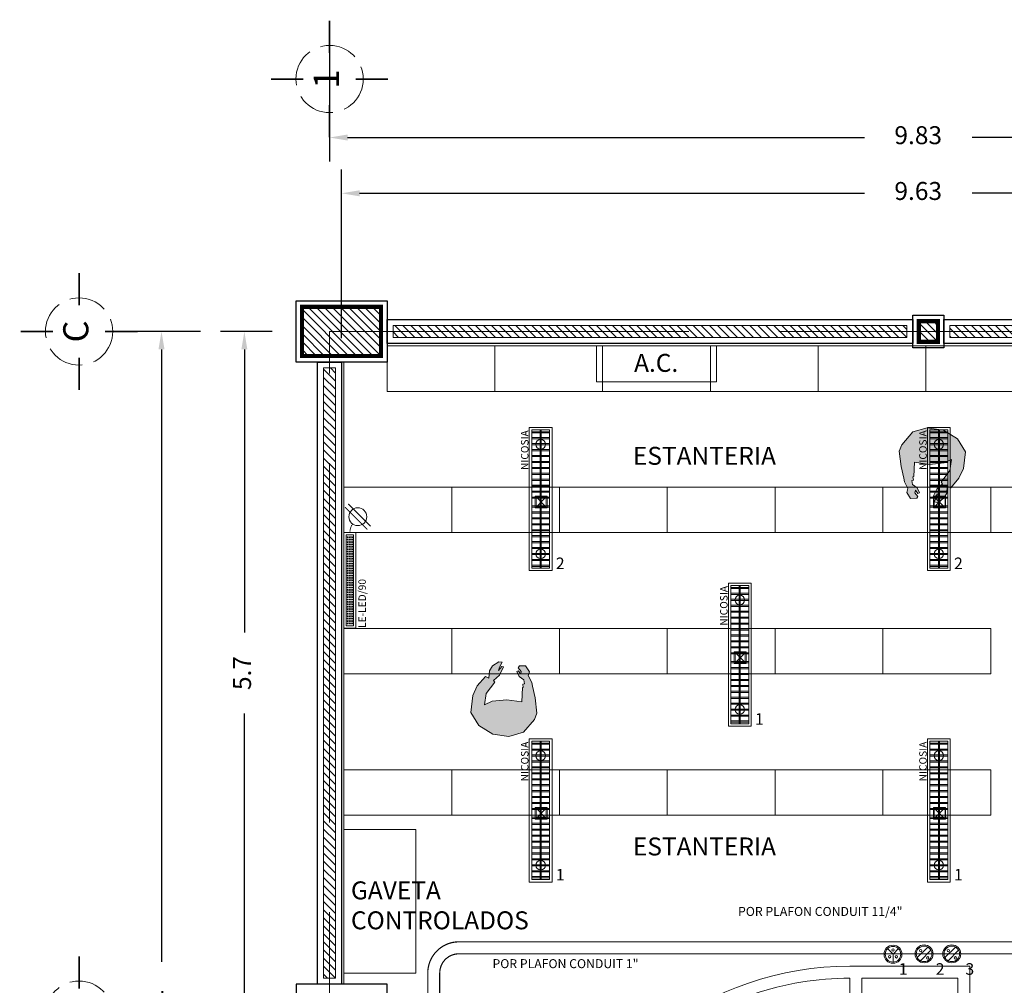
# Model space of a CAD drawing. Units: millimetres. Extents: x 74 to 108.1, y 13.6 to 43.2.
# Drawn here: x 74 to 82.2, y 35.1 to 43.2 of the extents above; entities that cross this region are included whole.
import ezdxf
from ezdxf.enums import TextEntityAlignment as Align

# ---------------------------------------------------------------- set-up
doc = ezdxf.new("R2010")
doc.units = ezdxf.units.MM
doc.header["$LTSCALE"] = 0.05
doc.linetypes.add('ACAD_ISO02W100', pattern=[15, 12, -3])
doc.layers.get('0').update_dxf_attribs({"lineweight": 0})
for name, color, linetype, lineweight in [('AC', 30, 'Continuous', 5), ('EJES', 1, 'ACAD_ISO02W100', 0), ('ESTANTERIA', 5, 'Continuous', 0), ('FPB CALIDAD', 252, 'Continuous', 0), ('FPB COLUMNAS', 7, 'Continuous', 30), ('FPB COTAS', 5, 'Continuous', 5), ('FPB LAMPARAS', 7, 'Continuous', 0), ('FPB MOSTRADOR', 92, 'Continuous', 0), ('FPB MUROS', 7, 'Continuous', 30), ('FUERZA', 1, 'Continuous', 5), ('MUEBLES', 251, 'Continuous', 0), ('PERSONAS', 7, 'Continuous', 0), ('TEXTO', 44, 'Continuous', 5)]:
    doc.layers.add(name, color=color, linetype=linetype, lineweight=lineweight)
doc.layers.add('VOZ Y DATOS', color=5, linetype='Continuous')
doc.styles.add('ARIAL BOLD', font='txt')
doc.styles.add('BANK', font='bgothl.ttf')
doc.styles.get("Standard").update_dxf_attribs({"font": 'bgothl.ttf'})
doc.dimstyles.new('COTAS', dxfattribs={"dimtxt": 0.15, "dimasz": 0.15, "dimexe": 0.2, "dimexo": 0.2, "dimgap": 0.1, "dimtad": 0, "dimdsep": 46, "dimtxsty": 'Standard', "dimcen": 2.5, "dimadec": 0, "dimazin": 3, "dimtfac": 1, "dimtmove": 1, "dimatfit": 1, "dimfxl": 1, "dimarcsym": 0})

# ---------------------------------------------------------------- blocks, each defined once
blk = doc.blocks.new('EJE-MS')
at = {"const_width": 0.0268}
for points in [[(0, 1.345), (0, 1.861)], [(-0.415, 0.93), (-0.93, 0.93)], [(0.415, 0.93), (0.93, 0.93)], [(0, 0.516), (0, 0)]]:
    blk.add_lwpolyline(points, dxfattribs=at)
blk.add_circle((0, 0.93), 0.535)
at = {"style": 'ARIAL BOLD'}
blk.add_attdef('N', text='', height=0.4, dxfattribs=at).set_placement((0, 0.93), align=Align.MIDDLE)
blk = doc.blocks.new('*D22')
at = {"layer": 'Defpoints', "color": 0}
for p in [(75.2099, 40.6037), (75.7368, 40.6037), (75.6151, 29.2037)]:
    blk.add_point(p, dxfattribs=at)
at = {"layer": 'FPB COTAS', "color": 0, "lineweight": -2}
for p, q in [((75.5368, 40.6037), (75.0099, 40.6037)), ((75.4151, 29.2037), (75.0099, 29.2037))]:
    blk.add_line(p, q, dxfattribs=at)
at = {"layer": 'FPB COTAS', "color": 0, "linetype": 'Continuous', "lineweight": -2}
for p, q in [((75.2099, 40.4537), (75.2099, 35.3404)), ((75.2099, 29.3537), (75.2099, 34.4671))]:
    blk.add_line(p, q, dxfattribs=at)
at = {"layer": 'FPB COTAS', "color": 0}
for points in [[(75.1849, 40.4537), (75.2349, 40.4537), (75.2099, 40.6037)], [(75.1849, 29.3537), (75.2349, 29.3537), (75.2099, 29.2037)]]:
    blk.add_solid(points, dxfattribs=at)
at = {"layer": 'FPB COTAS', "color": 0, "insert": (75.2099, 34.9037), "char_height": 0.15, "attachment_point": 5, "rotation": 90}
blk.add_mtext('11.4', dxfattribs=at)
blk = doc.blocks.new('*D23')
at = {"layer": 'Defpoints', "color": 0}
for p in [(75.9019, 40.6037), (76.3332, 40.6037), (76.3332, 34.8987)]:
    blk.add_point(p, dxfattribs=at)
at = {"layer": 'FPB COTAS', "color": 0, "lineweight": -2}
for p, q in [((76.1332, 40.6037), (75.7019, 40.6037)), ((76.1332, 34.8987), (75.7019, 34.8987))]:
    blk.add_line(p, q, dxfattribs=at)
at = {"layer": 'FPB COTAS', "color": 0, "linetype": 'Continuous', "lineweight": -2}
for p, q in [((75.9019, 40.4537), (75.9019, 38.09)), ((75.9019, 35.0487), (75.9019, 37.4125))]:
    blk.add_line(p, q, dxfattribs=at)
at = {"layer": 'FPB COTAS', "color": 0}
for points in [[(75.8769, 40.4537), (75.9269, 40.4537), (75.9019, 40.6037)], [(75.8769, 35.0487), (75.9269, 35.0487), (75.9019, 34.8987)]]:
    blk.add_solid(points, dxfattribs=at)
at = {"layer": 'FPB COTAS', "color": 0, "insert": (75.9019, 37.7512), "char_height": 0.15, "attachment_point": 5, "rotation": 90}
blk.add_mtext('5.7', dxfattribs=at)
blk = doc.blocks.new('*D24')
at = {"layer": 'Defpoints', "color": 0}
for p in [(76.6132, 43.2003), (86.4432, 43.2003), (76.6132, 42.2234)]:
    blk.add_point(p, dxfattribs=at)
at = {"layer": 'FPB COTAS', "color": 0, "lineweight": -2}
for p, q in [((76.6132, 43.0003), (76.6132, 42.0234)), ((86.4432, 43.0003), (86.4432, 42.0234))]:
    blk.add_line(p, q, dxfattribs=at)
at = {"layer": 'FPB COTAS', "color": 0, "linetype": 'Continuous', "lineweight": -2}
for p, q in [((76.7632, 42.2234), (81.0787, 42.2234)), ((86.2932, 42.2234), (81.9778, 42.2234))]:
    blk.add_line(p, q, dxfattribs=at)
at = {"layer": 'FPB COTAS', "color": 0}
for points in [[(76.7632, 42.2484), (76.7632, 42.1984), (76.6132, 42.2234)], [(86.2932, 42.2484), (86.2932, 42.1984), (86.4432, 42.2234)]]:
    blk.add_solid(points, dxfattribs=at)
at = {"layer": 'FPB COTAS', "color": 0, "insert": (81.5282, 42.2234), "char_height": 0.15, "attachment_point": 5}
blk.add_mtext('9.83', dxfattribs=at)
blk = doc.blocks.new('*D25')
at = {"layer": 'Defpoints', "color": 0}
for p in [(86.3432, 41.7576), (76.7132, 40.3487), (86.3432, 40.3487)]:
    blk.add_point(p, dxfattribs=at)
at = {"layer": 'FPB COTAS', "color": 0, "lineweight": -2}
for p, q in [((76.7132, 40.5487), (76.7132, 41.9576)), ((86.3432, 40.5487), (86.3432, 41.9576))]:
    blk.add_line(p, q, dxfattribs=at)
at = {"layer": 'FPB COTAS', "color": 0, "linetype": 'Continuous', "lineweight": -2}
for p, q in [((76.8632, 41.7576), (81.0787, 41.7576)), ((86.1932, 41.7576), (81.9778, 41.7576))]:
    blk.add_line(p, q, dxfattribs=at)
at = {"layer": 'FPB COTAS', "color": 0}
for points in [[(76.8632, 41.7826), (76.8632, 41.7326), (76.7132, 41.7576)], [(86.1932, 41.7826), (86.1932, 41.7326), (86.3432, 41.7576)]]:
    blk.add_solid(points, dxfattribs=at)
at = {"layer": 'FPB COTAS', "color": 0, "insert": (81.5282, 41.7576), "char_height": 0.15, "attachment_point": 5}
blk.add_mtext('9.63', dxfattribs=at)
blk = doc.blocks.new('RACK')
at = {"layer": 'ESTANTERIA', "lineweight": 0}
blk.add_lwpolyline([(-0.19, 0), (-0.19, 0.9), (0.19, 0.9), (0.19, 0)], close=True, dxfattribs=at)
blk = doc.blocks.new('P-PIEHM2')
blk.add_hatch(color=252).paths.add_polyline_path([(22.3182, 3.4264), (22.4435, 3.4081), (22.5657, 3.4212), (22.6283, 3.4511), (22.6146, 3.3566), (22.5413, 3.2605), (22.5527, 3.2476), (22.5036, 3.2034), (22.4714, 3.1347), (22.4847, 3.1297), (22.5107, 3.1629), (22.5049, 3.1374), (22.481, 3.0956), (22.5099, 3.091), (22.5633, 3.1258), (22.5879, 3.1677), (22.5915, 3.2284), (22.621, 3.2135), (22.6892, 3.293), (22.7265, 3.3738), (22.7444, 3.5139), (22.6767, 3.6219), (22.5606, 3.6955), (22.4251, 3.7141), (22.3043, 3.6802), (22.2118, 3.5719), (22.1915, 3.5191), (22.2057, 3.3926), (22.2286, 3.295), (22.2336, 3.263), (22.2639, 3.2068), (22.2544, 3.1741), (22.286, 3.1237), (22.338, 3.1262), (22.3474, 3.1405), (22.3215, 3.1711), (22.3264, 3.1925), (22.3473, 3.1672), (22.3589, 3.1728), (22.3396, 3.2142), (22.3006, 3.2415), (22.2961, 3.2754), (22.3087, 3.2767), (22.3052, 3.3062), (22.3115, 3.3068)])
at = {"color": 252, "linetype": 'ByBlock'}
blk.add_lwpolyline([(22.3182, 3.4264), (22.4435, 3.4081), (22.5657, 3.4212), (22.6283, 3.4511), (22.6146, 3.3566), (22.5413, 3.2605), (22.5527, 3.2476), (22.5036, 3.2034), (22.4714, 3.1347), (22.4847, 3.1297), (22.5107, 3.1629), (22.5049, 3.1374), (22.481, 3.0956), (22.5099, 3.091), (22.5633, 3.1258), (22.5879, 3.1677), (22.5915, 3.2284), (22.621, 3.2135), (22.6892, 3.293), (22.7265, 3.3738), (22.7444, 3.5139), (22.6767, 3.6219), (22.5606, 3.6955), (22.4251, 3.7141), (22.3043, 3.6802), (22.2118, 3.5719), (22.1915, 3.5191), (22.2057, 3.3926), (22.2286, 3.295), (22.2336, 3.263), (22.2639, 3.2068), (22.2544, 3.1741), (22.286, 3.1237), (22.338, 3.1262), (22.3474, 3.1405), (22.3215, 3.1711), (22.3264, 3.1925), (22.3473, 3.1672), (22.3589, 3.1728), (22.3396, 3.2142), (22.3006, 3.2415), (22.2961, 3.2754), (22.3087, 3.2767), (22.3052, 3.3062), (22.3115, 3.3068)], close=True, dxfattribs=at)
blk = doc.blocks.new('NICOSIA')
for points in [[(0, 0.6397), (0.19, 0.6397), (0.19, -0.5553), (0, -0.5553)], [(0.02, 0.6197), (0.17, 0.6197), (0.17, -0.5353), (0.02, -0.5353)], [(0.02, 0.6045), (0.17, 0.6045), (0.17, 0.5949), (0.02, 0.5949)], [(0.091, 0.6197), (0.099, 0.6197), (0.099, -0.5353), (0.091, -0.5353)], [(0.02, 0.5549), (0.17, 0.5549), (0.17, 0.5454), (0.02, 0.5454)], [(0.02, 0.5054), (0.17, 0.5054), (0.17, 0.4958), (0.02, 0.4958)], [(0.02, 0.4558), (0.17, 0.4558), (0.17, 0.4462), (0.02, 0.4462)], [(0.02, 0.4062), (0.17, 0.4062), (0.17, 0.3966), (0.02, 0.3966)], [(0.02, 0.3566), (0.17, 0.3566), (0.17, 0.3471), (0.02, 0.3471)], [(0.02, 0.3071), (0.17, 0.3071), (0.17, 0.2975), (0.02, 0.2975)], [(0.02, 0.2575), (0.17, 0.2575), (0.17, 0.2479), (0.02, 0.2479)], [(0.02, 0.2079), (0.17, 0.2079), (0.17, 0.1983), (0.02, 0.1983)], [(0.02, 0.1583), (0.17, 0.1583), (0.17, 0.1487), (0.02, 0.1487)], [(0.02, 0.1087), (0.17, 0.1087), (0.17, 0.0992), (0.02, 0.0992)], [(0.02, 0.0344), (0.17, 0.0344), (0.17, 0.0248), (0.02, 0.0248)], [(0.02, -0.0152), (0.17, -0.0152), (0.17, -0.0248), (0.02, -0.0248)], [(0.02, -0.0648), (0.17, -0.0648), (0.17, -0.0744), (0.02, -0.0744)], [(0.02, -0.1144), (0.17, -0.1144), (0.17, -0.1239), (0.02, -0.1239)], [(0.02, -0.1639), (0.17, -0.1639), (0.17, -0.1735), (0.02, -0.1735)], [(0.02, -0.2135), (0.17, -0.2135), (0.17, -0.2231), (0.02, -0.2231)], [(0.02, -0.2631), (0.17, -0.2631), (0.17, -0.2727), (0.02, -0.2727)], [(0.02, -0.3127), (0.17, -0.3127), (0.17, -0.3223), (0.02, -0.3223)], [(0.02, -0.3623), (0.17, -0.3623), (0.17, -0.3718), (0.02, -0.3718)], [(0.02, -0.4118), (0.17, -0.4118), (0.17, -0.4214), (0.02, -0.4214)], [(0.02, -0.4614), (0.17, -0.4614), (0.17, -0.471), (0.02, -0.471)], [(0.02, -0.511), (0.17, -0.511), (0.17, -0.5206), (0.02, -0.5206)]]:
    blk.add_lwpolyline(points, close=True)
for centre in [(0.095, 0.4997), (0.095, -0.4153)]:
    blk.add_circle(centre, 0.04)
at = {"insert": (0.259, -0.2008), "char_height": 0.0625, "attachment_point": 1, "rotation": 270, "style": 'ARIAL BOLD'}
blk.add_mtext_dynamic_manual_height_columns('{\\fArial|b0|i0|c0|p34;NICOSIA}', width=1.120892, gutter_width=1.25, heights=[0], dxfattribs=at)
blk = doc.blocks.new('REGISTRO')
for p, q in [((84.2744, 29.246), (84.3544, 29.166)), ((84.3544, 29.246), (84.2744, 29.166))]:
    blk.add_line(p, q)
blk.add_lwpolyline([(84.2644, 29.256), (84.3644, 29.256), (84.3644, 29.156), (84.2644, 29.156)], close=True)
at = {"const_width": 0.005}
blk.add_lwpolyline([(84.2744, 29.246), (84.3544, 29.246), (84.3544, 29.166), (84.2744, 29.166)], close=True, dxfattribs=at)
blk = doc.blocks.new('Apagadro de escalera')
for p, q in [((94.8761, 28.8359), (94.8309, 28.8825)), ((94.8761, 28.8359), (94.9214, 28.8825)), ((94.8761, 28.7709), (94.8761, 28.8359))]:
    blk.add_line(p, q)
for centre, radius in [((94.8761, 28.8359), 0.075), ((94.8761, 28.8359), 0.065), ((94.8761, 28.8721), 0.00993), ((94.8473, 28.8144), 0.00993), ((94.905, 28.8144), 0.00993)]:
    blk.add_circle(centre, radius)
blk = doc.blocks.new('LAMPARA EMERGENCIA')
for points in [[(83.1447, 29.7022), (83.2447, 29.7022), (83.2447, 28.9022), (83.1447, 28.9022)], [(83.1647, 29.6822), (83.2247, 29.6822), (83.2247, 28.9222), (83.1647, 28.9222)]]:
    blk.add_lwpolyline(points, close=True)
for centre in [(83.177, 29.6622), (83.177, 29.6422), (83.177, 29.6222), (83.177, 29.6022), (83.1947, 29.6622), (83.1947, 29.6422), (83.1947, 29.6222), (83.1947, 29.6022), (83.2124, 29.6622), (83.2124, 29.6422), (83.2124, 29.6222), (83.2124, 29.6022), (83.177, 29.5822), (83.177, 29.5622), (83.177, 29.5422), (83.177, 29.5222), (83.1947, 29.5822), (83.1947, 29.5622), (83.1947, 29.5422), (83.1947, 29.5222), (83.2124, 29.5822), (83.2124, 29.5622), (83.2124, 29.5422), (83.2124, 29.5222), (83.177, 29.5022), (83.177, 29.4822), (83.177, 29.4622), (83.177, 29.4422), (83.1947, 29.5022), (83.1947, 29.4822), (83.1947, 29.4622), (83.1947, 29.4422), (83.2124, 29.5022), (83.2124, 29.4822), (83.2124, 29.4622), (83.2124, 29.4422), (83.177, 29.4222), (83.177, 29.4022), (83.177, 29.3822), (83.177, 29.3622), (83.1947, 29.4222), (83.1947, 29.4022), (83.1947, 29.3822), (83.1947, 29.3622), (83.2124, 29.4222), (83.2124, 29.4022), (83.2124, 29.3822), (83.2124, 29.3622), (83.177, 29.3422), (83.177, 29.3222), (83.177, 29.3022), (83.177, 29.2822), (83.1947, 29.3422), (83.1947, 29.3222), (83.1947, 29.3022), (83.1947, 29.2822), (83.2124, 29.3422), (83.2124, 29.3222), (83.2124, 29.3022), (83.2124, 29.2822), (83.177, 29.2622), (83.177, 29.2422), (83.177, 29.2222), (83.177, 29.2022), (83.177, 29.1822), (83.1947, 29.2622), (83.1947, 29.2422), (83.1947, 29.2222), (83.1947, 29.2022), (83.1947, 29.1822), (83.2124, 29.2622), (83.2124, 29.2422), (83.2124, 29.2222), (83.2124, 29.2022), (83.2124, 29.1822), (83.177, 29.1622), (83.177, 29.1422), (83.177, 29.1222), (83.177, 29.1022), (83.1947, 29.1622), (83.1947, 29.1422), (83.1947, 29.1222), (83.1947, 29.1022), (83.2124, 29.1622), (83.2124, 29.1422), (83.2124, 29.1222), (83.2124, 29.1022), (83.177, 29.0822), (83.177, 29.0622), (83.177, 29.0422), (83.177, 29.0222), (83.1947, 29.0822), (83.1947, 29.0622), (83.1947, 29.0422), (83.1947, 29.0222), (83.2124, 29.0822), (83.2124, 29.0622), (83.2124, 29.0422), (83.2124, 29.0222), (83.177, 29.0022), (83.177, 28.9822), (83.177, 28.9622), (83.177, 28.9422), (83.1947, 29.0022), (83.1947, 28.9822), (83.1947, 28.9622), (83.1947, 28.9422), (83.2124, 29.0022), (83.2124, 28.9822), (83.2124, 28.9622), (83.2124, 28.9422)]:
    blk.add_circle(centre, 0.00399)
at = {"insert": (83.1235, 29.7004), "char_height": 0.0625, "attachment_point": 1, "rotation": 270, "style": 'ARIAL BOLD'}
blk.add_mtext_dynamic_manual_height_columns('{\\fArial|b0|i0|c0|p34;LE-LED/90}', width=0.403028, gutter_width=1.25, heights=[0], dxfattribs=at)
blk = doc.blocks.new('xref-formato$0$IEC-01')
at = {"const_width": 0.0125}
for points in [[(-0.142, -0.106), (0.106, 0.142)], [(-0.106, -0.142), (0.142, 0.106)]]:
    blk.add_lwpolyline(points, dxfattribs=at)
blk.add_circle((0, 0), 0.1)
blk = doc.blocks.new('xref-formato$0$CONTACTO')
at = {"color": 3, "xscale": -1.8, "yscale": 1.8, "zscale": 1.8, "rotation": 180}
blk.add_blockref('xref-formato$0$IEC-01', (209.844, 106.356), dxfattribs=at)

msp = doc.modelspace()

# ---------------------------------------------------------------- hatches: boundary and pattern name
at = {"layer": 'FPB CALIDAD'}
h = msp.add_hatch(dxfattribs=at)
h.set_pattern_fill('ANSI31', color=256, scale=0.015, angle=90, style=0)
h.set_pattern_definition([(135, (77.043236, 40.398746), (-0.033676, -0.033676), [])])
h.paths.add_polyline_path([(77.0432, 40.3987), (76.3832, 40.3987), (76.3832, 40.8087), (77.0432, 40.8087)])
h = msp.add_hatch(dxfattribs=at)
h.set_pattern_fill('ANSI31', color=256, scale=0.015, angle=90, style=0)
h.set_pattern_definition([(135, (81.433236, 40.553746), (-0.03367596, -0.03367596), [])])
h.paths.add_polyline_path([(77.1432, 40.6537), (81.4332, 40.6537), (81.4332, 40.5537), (77.1432, 40.5537)])
h = msp.add_hatch(dxfattribs=at)
h.set_pattern_fill('ANSI31', color=256, scale=0.015, angle=90, style=0)
h.set_pattern_definition([(135, (81.693236, 40.51705), (-0.033676, -0.033676), [])])
h.paths.add_polyline_path([(81.6932, 40.6904), (81.6932, 40.5171), (81.5332, 40.5171), (81.5332, 40.6904)])
h = msp.add_hatch(dxfattribs=at)
h.set_pattern_fill('ANSI31', color=256, scale=0.015, angle=90, style=0)
h.set_pattern_definition([(135, (86.113236, 40.553746), (-0.03367596, -0.03367596), [])])
h.paths.add_polyline_path([(81.7932, 40.5537), (81.7932, 40.6537), (86.1132, 40.6537), (86.1132, 40.5537)])
h = msp.add_hatch(dxfattribs=at)
h.set_pattern_fill('ANSI31', color=256, scale=0.015, angle=90, style=0)
h.set_pattern_definition([(135, (76.663236, 35.203746), (-0.03367596, -0.03367596), [])])
h.paths.add_polyline_path([(76.6632, 35.2037), (76.5632, 35.2037), (76.5632, 40.2987), (76.6632, 40.2987)])

# ---------------------------------------------------------------- linework, layer by layer
for p, q in [((81.4832, 40.4837), (77.0932, 40.4837)), ((86.1632, 40.4837), (81.7432, 40.4837)), ((76.7332, 35.1537), (76.7332, 40.3487))]:
    msp.add_line(p, q)
msp.add_lwpolyline([(80.1165, 35.1636), (80.1164, 35.164)])
at = {"layer": 'AC'}
msp.add_lwpolyline([(79.8432, 40.4837), (79.8432, 40.1837), (78.8432, 40.1837), (78.8432, 40.4837)], close=True, dxfattribs=at)
at = {"layer": 'EJES', "ltscale": 5}
msp.add_lwpolyline([(76.6132, 29.0037), (76.6132, 40.6037), (86.4432, 40.6037), (86.4432, 29.0037)], dxfattribs=at)
at = {"layer": 'ESTANTERIA', "lineweight": 0}
for points in [[(77.0932, 40.4837), (77.9932, 40.4837), (77.9932, 40.1037), (77.0932, 40.1037)], [(77.9932, 40.4837), (78.8932, 40.4837), (78.8932, 40.1037), (77.9932, 40.1037)], [(79.7932, 40.4837), (80.6932, 40.4837), (80.6932, 40.1037), (79.7932, 40.1037)], [(81.5932, 40.4837), (82.4932, 40.4837), (82.4932, 40.1037), (81.5932, 40.1037)], [(76.7332, 39.3037), (77.6332, 39.3037), (77.6332, 38.9237), (76.7332, 38.9237)], [(77.6332, 39.3037), (78.5332, 39.3037), (78.5332, 38.9237), (77.6332, 38.9237)], [(79.4332, 39.3037), (80.3332, 39.3037), (80.3332, 38.9237), (79.4332, 38.9237)], [(81.2332, 39.3037), (82.1332, 39.3037), (82.1332, 38.9237), (81.2332, 38.9237)], [(76.7332, 38.1237), (77.6332, 38.1237), (77.6332, 37.7437), (76.7332, 37.7437)], [(77.6332, 38.1237), (78.5332, 38.1237), (78.5332, 37.7437), (77.6332, 37.7437)], [(79.4332, 38.1237), (80.3332, 38.1237), (80.3332, 37.7437), (79.4332, 37.7437)], [(76.7332, 36.9437), (77.6332, 36.9437), (77.6332, 36.5637), (76.7332, 36.5637)], [(77.6332, 36.9437), (78.5332, 36.9437), (78.5332, 36.5637), (77.6332, 36.5637)], [(79.4332, 36.9437), (80.3332, 36.9437), (80.3332, 36.5637), (79.4332, 36.5637)]]:
    msp.add_lwpolyline(points, close=True, dxfattribs=at)
at = {"layer": 'FPB CALIDAD'}
for points in [[(77.1432, 40.6537), (81.4332, 40.6537), (81.4332, 40.5537), (77.1432, 40.5537)], [(81.7932, 40.5537), (81.7932, 40.6537), (86.1132, 40.6537), (86.1132, 40.5537)], [(76.6632, 35.2037), (76.5632, 35.2037), (76.5632, 40.2987), (76.6632, 40.2987)]]:
    msp.add_lwpolyline(points, close=True, dxfattribs=at)
at = {"layer": 'FPB COLUMNAS'}
for points in [[(77.0932, 40.3487), (76.3332, 40.3487), (76.3332, 40.8587), (77.0932, 40.8587)], [(81.7432, 40.7404), (81.7432, 40.4671), (81.4832, 40.4671), (81.4832, 40.7404)], [(77.0932, 34.6437), (77.0932, 35.1537), (76.3332, 35.1537), (76.3332, 34.6437)]]:
    msp.add_lwpolyline(points, close=True, dxfattribs=at)
at = {"layer": 'FPB COLUMNAS', "const_width": 0.035}
for points in [[(77.0432, 40.3987), (76.3832, 40.3987), (76.3832, 40.8087), (77.0432, 40.8087)], [(81.6932, 40.6904), (81.6932, 40.5171), (81.5332, 40.5171), (81.5332, 40.6904)]]:
    msp.add_lwpolyline(points, close=True, dxfattribs=at)
at = {"layer": 'FPB LAMPARAS'}
for points in [[(81.6081, 35.4635), (81.5201, 35.3755)], [(81.6347, 35.437), (81.5466, 35.349)], [(81.8394, 35.4635), (81.7513, 35.3755)], [(81.8659, 35.437), (81.7779, 35.349)]]:
    msp.add_lwpolyline(points, dxfattribs=at)
for centre, radius in [((81.5774, 35.4062), 0.075), ((81.5774, 35.4062), 0.065), ((81.5492, 35.4331), 0.00993), ((81.8086, 35.4062), 0.075), ((81.8086, 35.4062), 0.065), ((81.7804, 35.4331), 0.00993), ((81.6079, 35.373), 0.00993), ((81.8392, 35.373), 0.00993)]:
    msp.add_circle(centre, radius, dxfattribs=at)
at = {"layer": 'FPB MOSTRADOR', "color": 1}
for points in [[(78.4461, 33.3724, -0.339925), (80.9586, 35.3037), (81.9586, 35.3037), (81.9586, 34.7037)], [(80.9586, 34.7037), (80.9586, 35.2037, 0.082452), (80.1507, 35.0696)]]:
    msp.add_lwpolyline(points, format="xyb", dxfattribs=at)
msp.add_lwpolyline([(81.8586, 34.7037), (81.8586, 35.2037), (81.0586, 35.2037), (81.0586, 34.7037)], dxfattribs=at)
at = {"layer": 'FPB MUROS'}
for points in [[(77.0932, 40.7037), (81.4832, 40.7037), (81.4832, 40.5037), (77.0932, 40.5037)], [(81.7432, 40.5037), (81.7432, 40.7037), (86.1632, 40.7037), (86.1632, 40.5037)], [(76.7132, 35.1537), (76.5132, 35.1537), (76.5132, 40.3487), (76.7132, 40.3487)]]:
    msp.add_lwpolyline(points, close=True, dxfattribs=at)
at = {"layer": 'FUERZA', "const_width": 0.007}
msp.add_lwpolyline([(76.7832, 38.9256, -0.115947), (76.7963, 38.9812, -0.120033), (76.8073, 38.9942, -3.204056)], format="xyb", dxfattribs=at)
at = {"layer": 'MUEBLES'}
msp.add_lwpolyline([(76.7332, 36.4449), (77.3332, 36.4449), (77.3332, 35.2449), (76.7332, 35.2449)], close=True, dxfattribs=at)
at = {"layer": 'VOZ Y DATOS', "linetype": 'Continuous', "const_width": 0.01}
for points in [[(77.3332, 33.5316), (77.3732, 33.5316, 0.414214), (77.4332, 33.5916), (77.4332, 35.2468, -0.414214), (77.6932, 35.5068), (82.8231, 35.5068)], [(77.3332, 33.4316), (77.3732, 33.4316, 0.414214), (77.5332, 33.5916), (77.5332, 35.2468, -0.414214), (77.6932, 35.4068), (85.6699, 35.4068)]]:
    msp.add_lwpolyline(points, format="xyb", dxfattribs=at)

# ---------------------------------------------------------------- block references
at = {"rotation": 270}
for p in [(78.8932, 40.2937), (80.6932, 40.2937), (78.5332, 39.1137), (80.3332, 39.1137), (82.1332, 39.1137), (78.5332, 37.9337), (80.3332, 37.9337), (81.2332, 37.9337), (78.5332, 36.7537), (80.3332, 36.7537), (81.2332, 36.7537)]:
    msp.add_blockref('RACK', p, dxfattribs=at)
at = {"layer": 'EJES', "xscale": 0.5249999999999773, "yscale": 0.5249999999999773, "zscale": 0.5249999999999999, "rotation": 89.99999999999999}
for p, values in [((77.1017, 42.7119), {'N': '1'}), ((75.0099, 40.6037), {'N': 'C'}), ((75.0099, 34.8987), {'N': 'B'})]:
    msp.add_blockref('EJE-MS', p, dxfattribs=at).add_auto_attribs(values)
at = {"layer": 'FPB LAMPARAS', "rotation": 180}
for name, p in [('NICOSIA', (78.4707, 39.246)), ('LAMPARA EMERGENCIA', (159.9779, 67.8278)), ('NICOSIA', (80.1332, 37.946)), ('NICOSIA', (78.4707, 36.646)), ('NICOSIA', (81.7957, 36.646))]:
    msp.add_blockref(name, p, dxfattribs=at)
at = {"layer": 'FPB LAMPARAS', "color": 5, "rotation": 180}
msp.add_blockref('NICOSIA', (81.7957, 39.246), dxfattribs=at)
at = {"layer": 'FPB LAMPARAS'}
for name, p in [('REGISTRO', (-5.9346, 9.9737)), ('REGISTRO', (-2.6096, 9.9737)), ('REGISTRO', (-4.2721, 8.6737)), ('REGISTRO', (-5.9346, 7.3737)), ('REGISTRO', (-2.6096, 7.3737)), ('Apagadro de escalera', (-13.5583, 6.5672))]:
    msp.add_blockref(name, p, dxfattribs=at)
at = {"layer": 'FUERZA', "xscale": 0.4151389553111243, "yscale": 0.4151389553109481, "zscale": 0.4151389553109372, "rotation": 180}
msp.add_blockref('xref-formato$0$CONTACTO', (163.9632, 83.2093), dxfattribs=at)
at = {"layer": 'PERSONAS'}
msp.add_blockref('P-PIEHM2', (59.179, 36.0848), dxfattribs=at)
at = {"layer": 'PERSONAS', "rotation": 180}
msp.add_blockref('P-PIEHM2', (100.5358, 40.9365), dxfattribs=at)

# ---------------------------------------------------------------- texts
at = {"layer": 'AC', "insert": (79.1558, 40.4164), "char_height": 0.15, "width": 1.099451, "attachment_point": 1, "style": 'BANK'}
msp.add_mtext('{\\fArial|b0|i0|c0|p34;A.C.}', dxfattribs=at)
at = {"layer": 'FPB LAMPARAS', "color": 5, "char_height": 0.0968, "attachment_point": 1, "style": 'BANK'}
for s, insert in [('2', (78.5025, 38.7157)), ('2', (81.8275, 38.7157)), ('1', (80.165, 37.4157)), ('1', (78.5025, 36.1157)), ('1', (81.8275, 36.1157)), ('2', (81.6747, 35.3283))]:
    msp.add_mtext_dynamic_manual_height_columns(s, width=0.129388, gutter_width=12.5, heights=[0], dxfattribs=dict(at, insert=insert))
at = {"layer": 'FPB LAMPARAS', "color": 1, "insert": (81.3665, 35.3283), "char_height": 0.0968, "attachment_point": 1, "style": 'BANK'}
msp.add_mtext_dynamic_manual_height_columns('1', width=0.129388, gutter_width=12.5, heights=[0], dxfattribs=at)
at = {"layer": 'FPB LAMPARAS', "color": 20, "insert": (81.9224, 35.3283), "char_height": 0.0968, "attachment_point": 1, "style": 'BANK'}
msp.add_mtext_dynamic_manual_height_columns('3', width=0.129388, gutter_width=12.5, heights=[0], dxfattribs=at)
at = {"layer": 'TEXTO', "char_height": 0.15, "width": 0.979787, "attachment_point": 1, "style": 'BANK'}
for s, insert in [('{\\fArial|b0|i0|c0|p34;ESTANTERIA}', (79.1458, 39.6403)), ('{\\fArial|b0|i0|c0|p34;ESTANTERIA}', (79.1458, 36.3781)), ('{\\fArial|b0|i0|c0|p34;GAVETA \\PCONTROLADOS}', (76.7917, 36.0114))]:
    msp.add_mtext(s, dxfattribs=dict(at, insert=insert))
at = {"layer": 'VOZ Y DATOS', "linetype": 'ACAD_ISO02W100', "char_height": 0.075, "width": 1.377565, "attachment_point": 1, "style": 'BANK'}
for s, insert in [('{\\fArial|b0|i0|c0|p34;POR PLAFON CONDUIT 11/4"}', (80.0239, 35.798)), ('{\\fArial|b0|i0|c0|p34;POR PLAFON CONDUIT 1"}', (77.9735, 35.362))]:
    msp.add_mtext(s, dxfattribs=dict(at, insert=insert))

# ---------------------------------------------------------------- dimensions: what is measured, and where the dimension line sits
at = {"layer": 'FPB COTAS'}
for base, p1, p2, angle, picture, middle in [((76.6132, 42.2234), (86.4432, 43.2003), (76.6132, 43.2003), 180, '*D24', (81.5282, 42.2234)), ((75.2099, 40.6037), (75.6151, 29.2037), (75.7368, 40.6037), 90, '*D22', (75.2099, 34.9037))]:
    dim = msp.add_linear_dim(base=base, p1=p1, p2=p2, angle=angle, dimstyle='COTAS', dxfattribs=at)
    dim.commit()
    dim.dimension.update_dxf_attribs({"geometry": picture, "text_midpoint": middle})
dim = msp.add_aligned_dim(p1=(76.7132, 40.3487), p2=(86.3432, 40.3487), distance=1.4089, dimstyle='COTAS', dxfattribs=at)
dim.commit()
dim.dimension.update_dxf_attribs({"geometry": '*D25', "text_midpoint": (81.5282, 41.7576)})
dim = msp.add_linear_dim(base=(75.9019, 40.6037), p1=(76.3332, 34.8987), p2=(76.3332, 40.6037), angle=90, text='5.7', dimstyle='COTAS', dxfattribs=at)
dim.commit()
dim.dimension.update_dxf_attribs({"geometry": '*D23', "text_midpoint": (75.9019, 37.7512)})

doc.saveas('drawing.dxf')
